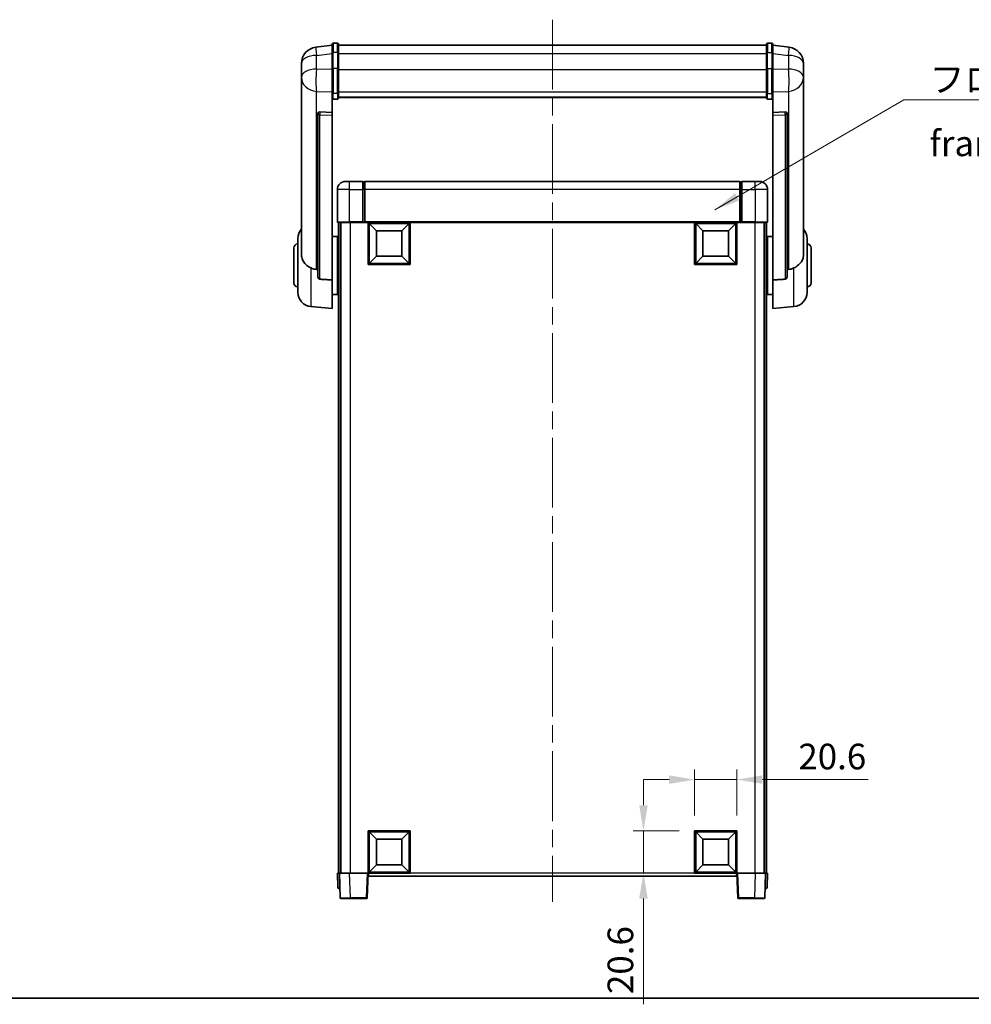
# Model space of a CAD drawing. Units: millimetres. Extents: x 0 to 10432, y -3 to 1686.
# Drawn here: x 2864 to 3329, y -3 to 478 of the extents above; entities that cross this region are included whole.
import ezdxf

# ---------------------------------------------------------------- set-up
doc = ezdxf.new("R2010")
doc.units = ezdxf.units.MM
doc.header["$LTSCALE"] = 6
doc.linetypes.add('CHAIN', pattern=[0.3543, 0.2362, -0.0295, 0.0591, -0.0295])
doc.layers.get('Defpoints').update_dxf_attribs({"lineweight": 25})
for name, color, linetype, lineweight in [('Border (ISO)', 7, 'Continuous', 35), ('Centerline (ISO)', 131, 'Continuous', 18), ('Dimension (ISO)', 7, 'Continuous', 18), ('Symbol (ISO)', 7, 'Continuous', 18), ('Visible (ISO)', 7, 'Continuous', 35), ('Visible Narrow (ISO)', 7, 'Continuous', 25)]:
    doc.layers.add(name, color=color, linetype=linetype, lineweight=lineweight)
doc.styles.add('Note Text (TK)', font='txt')
doc.dimstyles.new('Default - Method 1b (TK)', dxfattribs={"dimscale": 6, "dimtxt": 2.5, "dimasz": 2.5, "dimexe": 1, "dimexo": 1.5, "dimgap": 1, "dimtad": 1, "dimtoh": 1, "dimrnd": 1e-08, "dimdsep": 46, "dimtxsty": 'Note Text (TK)', "dimcen": 0.09, "dimdle": 5, "dimclrd": 100, "dimclre": 100, "dimclrt": 7, "dimadec": 1, "dimazin": 1, "dimtfac": 1, "dimtmove": 0, "dimatfit": 3, "dimfxl": 1, "dimtolj": 1, "dimlwd": -1, "dimlwe": -1, "dimarcsym": 0})
doc.dimstyles.new('Default - Method 1b (TK)$7', dxfattribs={"dimscale": 6, "dimtxt": 2.5, "dimasz": 2.5, "dimexe": 1, "dimexo": 1.5, "dimgap": 1, "dimtad": 1, "dimtoh": 1, "dimrnd": 1e-08, "dimdsep": 46, "dimtxsty": 'Note Text (TK)', "dimcen": 0.09, "dimdle": 5, "dimclrd": 100, "dimclre": 100, "dimclrt": 7, "dimadec": 1, "dimazin": 1, "dimtfac": 1, "dimtmove": 0, "dimatfit": 3, "dimfxl": 1, "dimtolj": 1, "dimlwd": -1, "dimlwe": -1, "dimarcsym": 0})

# ---------------------------------------------------------------- blocks, each defined once
blk = doc.blocks.new('図面枠 tk図枠')
at = {"layer": 'Border (ISO)'}
blk.add_line((14.5, 8), (405.5, 8), dxfattribs=at)
blk = doc.blocks.new('*D78')
at = {"layer": 'Defpoints', "color": 0}
for p in [(3214.53, 106.72), (3193.93, 81.72), (3214.53, 81.72)]:
    blk.add_point(p, dxfattribs=at)
at = {"layer": 'Dimension (ISO)', "color": 100}
for p, q in [((3193.93, 89.22), (3193.93, 111.72)), ((3214.53, 89.22), (3214.53, 111.72)), ((3181.43, 106.72), (3168.93, 106.72)), ((3193.93, 106.72), (3214.53, 106.72)), ((3227.03, 106.72), (3278.58, 106.72))]:
    blk.add_line(p, q, dxfattribs=at)
for points in [[(3181.43, 108.8), (3181.43, 104.63), (3193.93, 106.72)], [(3227.03, 108.8), (3227.03, 104.63), (3214.53, 106.72)]]:
    blk.add_solid(points, dxfattribs=at)
at = {"layer": 'Dimension (ISO)', "color": 7, "insert": (3244.53, 117.97), "char_height": 12.5, "attachment_point": 4, "style": 'Note Text (TK)'}
blk.add_mtext('\\A1;20.6', dxfattribs=at)
blk = doc.blocks.new('*D79')
at = {"layer": 'Defpoints', "color": 0}
for p in [(3168.93, 81.72), (3193.93, 81.72), (3193.93, 61.12)]:
    blk.add_point(p, dxfattribs=at)
at = {"layer": 'Dimension (ISO)', "color": 100}
for p, q in [((3168.93, 94.22), (3168.93, 106.72)), ((3186.43, 81.72), (3163.93, 81.72)), ((3168.93, 81.72), (3168.93, 61.12)), ((3186.43, 61.12), (3163.93, 61.12)), ((3168.93, 48.62), (3168.93, -2.93))]:
    blk.add_line(p, q, dxfattribs=at)
for points in [[(3166.85, 94.22), (3171.02, 94.22), (3168.93, 81.72)], [(3166.85, 48.62), (3171.02, 48.62), (3168.93, 61.12)]]:
    blk.add_solid(points, dxfattribs=at)
at = {"layer": 'Dimension (ISO)', "color": 7, "insert": (3157.68, 2.07), "char_height": 12.5, "attachment_point": 4, "rotation": 90, "style": 'Note Text (TK)'}
blk.add_mtext('\\A1;20.6', dxfattribs=at)

msp = doc.modelspace()

# ---------------------------------------------------------------- linework, layer by layer
at = {"layer": 'Centerline (ISO)', "linetype": 'CHAIN', "ltscale": 23.990969}
msp.add_line((3124.5327, 477.5142), (3124.5327, 47.1171), dxfattribs=at)
at = {"layer": 'Visible (ISO)'}
for p, q in [((3017.0327, 465.0294), (3009.0834, 464.0794)), ((3017.0327, 461.2642), (3017.0327, 465.5142)), ((3017.0327, 461.2642), (3017.0327, 453.47)), ((3019.5327, 466.0142), (3017.5327, 466.0142)), ((3020.0327, 465.5142), (3020.0327, 461.2642)), ((3020.0327, 465.0142), (3229.0327, 465.0142)), ((3020.0327, 453.47), (3020.0327, 461.2642)), ((3229.0327, 461.2642), (3229.0327, 465.5142)), ((3229.0327, 461.2642), (3229.0327, 453.47)), ((3229.5327, 466.0142), (3231.5327, 466.0142)), ((3232.0327, 465.5142), (3232.0327, 461.2642)), ((3232.0327, 465.0294), (3239.982, 464.0794)), ((3232.0327, 453.47), (3232.0327, 461.2642)), ((3002.0327, 456.1359), (3002.0327, 454.3414)), ((3002.0327, 451.2499), (3002.0327, 453.315)), ((3017.0327, 441.8588), (3017.0327, 453.47)), ((3020.0327, 453.47), (3020.0327, 441.8588)), ((3229.0327, 441.8588), (3229.0327, 453.47)), ((3232.0327, 453.47), (3232.0327, 441.8588)), ((3247.0327, 454.3414), (3247.0327, 456.1359)), ((3247.0327, 453.315), (3247.0327, 451.2499)), ((3002.0327, 451.2499), (3002.0327, 449.4554)), ((3002.0327, 449.4554), (3002.0327, 448.4193)), ((3002.0327, 446.6344), (3002.0327, 448.4193)), ((3247.0327, 449.4554), (3247.0327, 451.2499)), ((3247.0327, 448.4193), (3247.0327, 449.4554)), ((3247.0327, 448.4193), (3247.0327, 446.6344)), ((3002.0327, 446.6344), (3002.0327, 362.94)), ((3247.0327, 362.94), (3247.0327, 446.6344)), ((3017.0327, 441.8588), (3017.0327, 439.272)), ((3017.0327, 439.272), (3017.0327, 432.2918)), ((3019.5327, 438.7534), (3017.5327, 438.7534)), ((3020.0327, 439.272), (3020.0327, 441.8588)), ((3020.0327, 439.6683), (3229.0327, 439.6683)), ((3020.0327, 439.6205), (3229.0327, 439.6205)), ((3229.0327, 441.8588), (3229.0327, 439.272)), ((3229.5327, 438.7534), (3231.5327, 438.7534)), ((3232.0327, 439.272), (3232.0327, 441.8588)), ((3232.0327, 432.2918), (3232.0327, 439.272)), ((3017.0327, 432.2918), (3010.9455, 432.4867)), ((3238.1199, 432.4867), (3232.0327, 432.2918)), ((3010.0327, 432.0578), (3010.0327, 431.9642)), ((3010.0327, 431.9642), (3010.0327, 352.2389)), ((3017.0327, 432.2748), (3017.0327, 432.2918)), ((3017.0327, 432.2748), (3017.0327, 430.9221)), ((3017.0327, 350.5151), (3017.0327, 430.9221)), ((3232.0327, 432.2918), (3232.0327, 432.2748)), ((3232.0327, 430.9221), (3232.0327, 432.2748)), ((3232.0327, 430.9221), (3232.0327, 350.5151)), ((3239.0327, 431.9642), (3239.0327, 432.0578)), ((3239.0327, 352.2389), (3239.0327, 431.9642)), ((3019.5327, 394.6171), (3019.5327, 378.8671)), ((3023.5327, 398.6171), (3025.5327, 398.6171)), ((3032.0327, 398.6171), (3025.5327, 398.6171)), ((3032.0327, 398.6171), (3032.0327, 394.6171)), ((3032.7827, 398.3171), (3032.0327, 398.3171)), ((3032.0327, 378.8671), (3032.0327, 394.6171)), ((3216.0327, 398.6171), (3033.0327, 398.6171)), ((3033.0327, 394.6171), (3033.0327, 398.6171)), ((3033.0327, 394.6171), (3033.0327, 378.9171)), ((3216.0327, 398.6171), (3216.0327, 394.6171)), ((3216.0327, 378.9171), (3216.0327, 394.6171)), ((3216.2827, 398.3171), (3217.0327, 398.3171)), ((3217.0327, 394.6171), (3217.0327, 398.6171)), ((3223.5327, 398.6171), (3217.0327, 398.6171)), ((3217.0327, 394.6171), (3217.0327, 378.8671)), ((3223.5327, 398.6171), (3225.5327, 398.6171)), ((3229.5327, 378.8671), (3229.5327, 394.6171)), ((3025.5327, 378.6171), (3019.7827, 378.6171)), ((3020.0327, 378.6171), (3020.0327, 61.1171)), ((3021.0327, 378.6171), (3021.0327, 61.1171)), ((3021.2827, 378.6171), (3021.2827, 61.1171)), ((3025.5327, 378.6171), (3032.0327, 378.6171)), ((3032.0327, 378.8671), (3032.0327, 378.6171)), ((3032.7827, 378.6171), (3032.0327, 378.6171)), ((3033.0327, 378.6171), (3032.7827, 378.6171)), ((3033.0327, 378.6171), (3033.0327, 378.9171)), ((3216.0327, 378.6171), (3033.0327, 378.6171)), ((3034.5327, 358.0171), (3034.5327, 378.6171)), ((3038.5827, 374.5671), (3035.0327, 378.1171)), ((3035.0327, 358.5171), (3035.0327, 378.1171)), ((3035.0327, 378.1171), (3054.6327, 378.1171)), ((3051.0827, 374.5671), (3054.6327, 378.1171)), ((3054.6327, 378.1171), (3054.6327, 358.5171)), ((3055.1327, 378.6171), (3055.1327, 358.0171)), ((3193.9327, 358.0171), (3193.9327, 378.6171)), ((3197.9827, 374.5671), (3194.4327, 378.1171)), ((3194.4327, 358.5171), (3194.4327, 378.1171)), ((3194.4327, 378.1171), (3214.0327, 378.1171)), ((3210.4827, 374.5671), (3214.0327, 378.1171)), ((3214.0327, 378.1171), (3214.0327, 358.5171)), ((3214.5327, 378.6171), (3214.5327, 358.0171)), ((3216.0327, 378.9171), (3216.0327, 378.6171)), ((3216.2827, 378.6171), (3216.0327, 378.6171)), ((3217.0327, 378.6171), (3216.2827, 378.6171)), ((3217.0327, 378.6171), (3217.0327, 378.8671)), ((3217.0327, 378.6171), (3223.5327, 378.6171)), ((3229.2827, 378.6171), (3223.5327, 378.6171)), ((3227.7827, 378.6171), (3227.7827, 61.1171)), ((3228.0327, 378.6171), (3228.0327, 61.1171)), ((3229.0327, 378.6171), (3229.0327, 61.1171)), ((3000.2827, 344.4969), (3000.2827, 370.7374)), ((3017.0327, 371.7671), (3019.5327, 371.7671)), ((3019.5327, 343.4671), (3019.5327, 371.7671)), ((3019.5327, 370.1171), (3020.0327, 370.1171)), ((3038.5827, 362.0671), (3038.5827, 374.5671)), ((3038.5827, 374.5671), (3051.0827, 374.5671)), ((3051.0827, 374.5671), (3051.0827, 362.0671)), ((3197.9827, 362.0671), (3197.9827, 374.5671)), ((3197.9827, 374.5671), (3210.4827, 374.5671)), ((3210.4827, 374.5671), (3210.4827, 362.0671)), ((3229.5327, 370.1171), (3229.0327, 370.1171)), ((3229.5327, 371.7671), (3229.5327, 343.4671)), ((3232.0327, 371.7671), (3229.5327, 371.7671)), ((3248.7827, 370.7374), (3248.7827, 344.4969)), ((2998.2827, 349.1171), (2998.2827, 366.1171)), ((3250.7827, 366.1171), (3250.7827, 349.1171)), ((3019.5327, 365.1171), (3020.0327, 365.1171)), ((3038.5827, 362.0671), (3035.0327, 358.5171)), ((3051.0827, 362.0671), (3038.5827, 362.0671)), ((3051.0827, 362.0671), (3054.6327, 358.5171)), ((3197.9827, 362.0671), (3194.4327, 358.5171)), ((3210.4827, 362.0671), (3197.9827, 362.0671)), ((3210.4827, 362.0671), (3214.0327, 358.5171)), ((3229.5327, 365.1171), (3229.0327, 365.1171)), ((3055.1327, 358.0171), (3034.5327, 358.0171)), ((3054.6327, 358.5171), (3035.0327, 358.5171)), ((3214.5327, 358.0171), (3193.9327, 358.0171)), ((3214.0327, 358.5171), (3194.4327, 358.5171)), ((3017.0327, 350.5151), (3017.0327, 336.6171)), ((3019.5327, 350.1171), (3020.0327, 350.1171)), ((3229.5327, 350.1171), (3229.0327, 350.1171)), ((3232.0327, 336.6171), (3232.0327, 350.5151)), ((3017.0327, 343.4671), (3019.5327, 343.4671)), ((3019.5327, 345.1171), (3020.0327, 345.1171)), ((3229.5327, 345.1171), (3229.0327, 345.1171)), ((3232.0327, 343.4671), (3229.5327, 343.4671)), ((3006.6726, 337.5235), (3017.0327, 336.6171)), ((3242.3928, 337.5235), (3232.0327, 336.6171)), ((3034.5327, 61.1171), (3034.5327, 81.7171)), ((3034.5327, 81.7171), (3055.1327, 81.7171)), ((3055.1327, 81.7171), (3055.1327, 61.1171)), ((3193.9327, 61.1171), (3193.9327, 81.7171)), ((3193.9327, 81.7171), (3214.5327, 81.7171)), ((3214.5327, 81.7171), (3214.5327, 61.1171)), ((3038.5827, 77.6671), (3035.0327, 81.2171)), ((3035.0327, 61.6171), (3035.0327, 81.2171)), ((3035.0327, 81.2171), (3054.6327, 81.2171)), ((3038.5827, 65.1671), (3038.5827, 77.6671)), ((3038.5827, 77.6671), (3051.0827, 77.6671)), ((3051.0827, 77.6671), (3054.6327, 81.2171)), ((3051.0827, 77.6671), (3051.0827, 65.1671)), ((3054.6327, 81.2171), (3054.6327, 61.6171)), ((3197.9827, 77.6671), (3194.4327, 81.2171)), ((3194.4327, 61.6171), (3194.4327, 81.2171)), ((3194.4327, 81.2171), (3214.0327, 81.2171)), ((3197.9827, 65.1671), (3197.9827, 77.6671)), ((3197.9827, 77.6671), (3210.4827, 77.6671)), ((3210.4827, 77.6671), (3214.0327, 81.2171)), ((3210.4827, 77.6671), (3210.4827, 65.1671)), ((3214.0327, 81.2171), (3214.0327, 61.6171)), ((3038.5827, 65.1671), (3035.0327, 61.6171)), ((3051.0827, 65.1671), (3038.5827, 65.1671)), ((3051.0827, 65.1671), (3054.6327, 61.6171)), ((3197.9827, 65.1671), (3194.4327, 61.6171)), ((3210.4827, 65.1671), (3197.9827, 65.1671)), ((3210.4827, 65.1671), (3214.0327, 61.6171)), ((3019.5327, 61.1171), (3020.5321, 61.1171)), ((3019.5327, 61.1171), (3019.7778, 54.0997)), ((3020.5321, 61.1171), (3020.5327, 61.1171)), ((3020.5327, 61.1171), (3025.5297, 61.1171)), ((3020.5327, 61.1171), (3020.9524, 49.0997)), ((3025.5297, 61.1171), (3034.033, 61.1171)), ((3034.033, 61.1171), (3034.5327, 61.1171)), ((3034.113, 49.0997), (3034.5327, 61.1171)), ((3055.1327, 61.1171), (3034.5327, 61.1171)), ((3034.7827, 59.6171), (3034.7827, 61.1171)), ((3214.2827, 59.6171), (3034.7827, 59.6171)), ((3054.6327, 61.6171), (3035.0327, 61.6171)), ((3214.5327, 61.1171), (3193.9327, 61.1171)), ((3214.0327, 61.6171), (3194.4327, 61.6171)), ((3214.2827, 61.1171), (3214.2827, 59.6171)), ((3214.5327, 61.1171), (3215.0324, 61.1171)), ((3214.5327, 61.1171), (3214.9524, 49.0997)), ((3215.0324, 61.1171), (3223.5357, 61.1171)), ((3223.5357, 61.1171), (3228.5327, 61.1171)), ((3228.113, 49.0997), (3228.5327, 61.1171)), ((3228.5327, 61.1171), (3228.5333, 61.1171)), ((3228.5333, 61.1171), (3229.5327, 61.1171)), ((3229.2876, 54.0997), (3229.5327, 61.1171)), ((3020.7771, 53.6171), (3020.2775, 53.6171)), ((3020.7771, 53.6171), (3020.7946, 53.6171)), ((3228.2708, 53.6171), (3228.2883, 53.6171)), ((3228.788, 53.6171), (3228.2883, 53.6171)), ((3025.9493, 48.6171), (3021.4521, 48.6171)), ((3025.9493, 48.6171), (3033.6133, 48.6171)), ((3215.4521, 48.6171), (3223.1161, 48.6171)), ((3227.6133, 48.6171), (3223.1161, 48.6171))]:
    msp.add_line(p, q, dxfattribs=at)
for centre, radius, start, end in [((3010.0327, 456.1359), 8, 96.815194, 180), ((3017.5327, 465.5142), 0.5, 90, 180), ((3019.5327, 465.5142), 0.5, 0, 90), ((3229.5327, 465.5142), 0.5, 90, 180), ((3231.5327, 465.5142), 0.5, 0, 90), ((3239.0327, 456.1359), 8, 0, 83.184806), ((3023.5327, 394.6171), 4, 90, 180), ((3032.7827, 398.0671), 0.25, 0, 90), ((3216.2827, 398.0671), 0.25, 90, 180), ((3225.5327, 394.6171), 4, 0, 90), ((3007.2827, 370.7374), 7, 138.590378, 180), ((3019.7827, 378.8671), 0.25, 180, 270), ((3229.2827, 378.8671), 0.25, 270, 0), ((3241.7827, 370.7374), 7, 0, 41.409622), ((3000.2827, 366.1171), 2, 90, 180), ((3248.7827, 366.1171), 2, 0, 90), ((3000.2827, 349.1171), 2, 180, 270), ((3248.7827, 349.1171), 2, 270, 0), ((3007.2827, 344.4969), 7, 180, 265), ((3241.7827, 344.4969), 7, 275, 0), ((3020.2775, 54.1171), 0.5, 182, 270), ((3228.788, 54.1171), 0.5, 270, 358), ((3021.4521, 49.1171), 0.5, 182, 270), ((3033.6133, 49.1171), 0.5, 270, 358), ((3215.4521, 49.1171), 0.5, 182, 270), ((3227.6133, 49.1171), 0.5, 270, 358)]:
    msp.add_arc(centre, radius, start, end, dxfattribs=at)
for centre, major_axis, start_param, end_param in [((3011.0327, 431.982), (-0.9988, 0.1006), 4.84961641, 6.33314627), ((3238.0327, 431.982), (0.9988, 0.1006), 6.23322434, 7.7167542)]:
    msp.add_ellipse(centre, major_axis=major_axis, ratio=0.49621143, start_param=start_param, end_param=end_param, dxfattribs=at)
for points, knots in [([(3002.0327, 454.3414), (3002.0327, 454.2872), (3002.033, 454.2302), (3002.0361, 453.8375), (3002.0424, 453.4227), (3002.0424, 452.5616), (3002.0361, 452.0541), (3002.033, 451.4374), (3002.0327, 451.3437), (3002.0327, 451.2499)], [4.535339596, 4.535339596, 4.535339596, 4.535339596, 4.561894963, 4.561894963, 4.711051305, 4.711051305, 4.860207647, 4.860207647, 4.886763014, 4.886763014, 4.886763014, 4.886763014]), ([(3002.0327, 453.315), (3002.0327, 453.392), (3002.033, 453.4673), (3002.0342, 453.6565), (3002.0352, 453.7671), (3002.0363, 453.8719)], [4.5353395957, 4.5353395957, 4.5353395957, 4.5353395957, 4.5618949629, 4.5618949629, 4.6038245845, 4.6038245845, 4.6038245845, 4.6038245845]), ([(3247.0327, 451.2499), (3247.0327, 451.3437), (3247.0324, 451.4374), (3247.0293, 452.0541), (3247.023, 452.5616), (3247.023, 453.4227), (3247.0293, 453.8375), (3247.0324, 454.2302), (3247.0327, 454.2872), (3247.0327, 454.3414)], [4.535339596, 4.535339596, 4.535339596, 4.535339596, 4.561894963, 4.561894963, 4.711051305, 4.711051305, 4.860207647, 4.860207647, 4.886763014, 4.886763014, 4.886763014, 4.886763014]), ([(3247.0291, 453.8719), (3247.0302, 453.7671), (3247.0312, 453.6565), (3247.0324, 453.4673), (3247.0327, 453.392), (3247.0327, 453.315)], [4.818278025, 4.818278025, 4.818278025, 4.818278025, 4.8602076466, 4.8602076466, 4.8867630138, 4.8867630138, 4.8867630138, 4.8867630138]), ([(3002.0327, 448.4193), (3002.0327, 448.3423), (3002.033, 448.267), (3002.0361, 447.7816), (3002.0424, 447.4351), (3002.0424, 446.9379), (3002.0361, 446.752), (3002.033, 446.6545), (3002.0327, 446.6429), (3002.0327, 446.6344)], [4.535339596, 4.535339596, 4.535339596, 4.535339596, 4.561894963, 4.561894963, 4.711051305, 4.711051305, 4.860207647, 4.860207647, 4.886763014, 4.886763014, 4.886763014, 4.886763014]), ([(3247.0327, 446.6344), (3247.0327, 446.6429), (3247.0324, 446.6545), (3247.0293, 446.752), (3247.023, 446.9379), (3247.023, 447.4351), (3247.0293, 447.7816), (3247.0324, 448.267), (3247.0327, 448.3423), (3247.0327, 448.4193)], [4.535339596, 4.535339596, 4.535339596, 4.535339596, 4.561894963, 4.561894963, 4.711051305, 4.711051305, 4.860207647, 4.860207647, 4.886763014, 4.886763014, 4.886763014, 4.886763014]), ([(3017.0327, 439.272), (3017.0327, 439.2709), (3017.0327, 439.2698), (3017.0329, 439.2312), (3017.0371, 439.1938), (3017.0531, 439.1206), (3017.0649, 439.085), (3017.1077, 438.9906), (3017.1463, 438.9358), (3017.2402, 438.8464), (3017.2936, 438.8117), (3017.4098, 438.7652), (3017.4709, 438.7534), (3017.5327, 438.7534)], [-0.0809227639, -0.0809227639, -0.0809227639, -0.0809227639, -0.0805886357, -0.0805886357, -0.0691479127, -0.0691479127, -0.0577655589, -0.0577655589, -0.0376220805, -0.0376220805, -0.0185556094, -0.0185556094, 0, 0, 0, 0]), ([(3019.5327, 438.7534), (3019.5946, 438.7534), (3019.6556, 438.7652), (3019.7718, 438.8117), (3019.8253, 438.8464), (3019.9191, 438.9358), (3019.9577, 438.9906), (3020.0006, 439.085), (3020.0123, 439.1206), (3020.0283, 439.1938), (3020.0325, 439.2312), (3020.0327, 439.2698), (3020.0327, 439.2709), (3020.0327, 439.272)], [-0.0807455701, -0.0807455701, -0.0807455701, -0.0807455701, -0.0621538264, -0.0621538264, -0.0430502261, -0.0430502261, -0.0228675214, -0.0228675214, -0.011463002, -0.011463002, 0, 0, 0.0003347789, 0.0003347789, 0.0003347789, 0.0003347789]), ([(3229.0327, 439.272), (3229.0327, 439.2709), (3229.0327, 439.2698), (3229.0329, 439.2312), (3229.0371, 439.1938), (3229.0531, 439.1206), (3229.0649, 439.085), (3229.1077, 438.9906), (3229.1463, 438.9358), (3229.2402, 438.8464), (3229.2936, 438.8117), (3229.4098, 438.7652), (3229.4709, 438.7534), (3229.5327, 438.7534)], [-0.0809227639, -0.0809227639, -0.0809227639, -0.0809227639, -0.0805886357, -0.0805886357, -0.0691479127, -0.0691479127, -0.0577655589, -0.0577655589, -0.0376220805, -0.0376220805, -0.0185556094, -0.0185556094, 0, 0, 0, 0]), ([(3232.0327, 439.272), (3232.0327, 439.2709), (3232.0327, 439.2698), (3232.0325, 439.2312), (3232.0283, 439.1938), (3232.0123, 439.1206), (3232.0006, 439.085), (3231.9577, 438.9906), (3231.9191, 438.9358), (3231.8253, 438.8464), (3231.7718, 438.8117), (3231.6556, 438.7652), (3231.5946, 438.7534), (3231.5327, 438.7534)], [-0.0003347789, -0.0003347789, -0.0003347789, -0.0003347789, 0, 0, 0.011463002, 0.011463002, 0.0228675214, 0.0228675214, 0.0430502261, 0.0430502261, 0.0621538264, 0.0621538264, 0.0807455701, 0.0807455701, 0.0807455701, 0.0807455701]), ([(3006.6726, 356.3584), (3006.158, 356.6167), (3005.6635, 356.9071), (3004.4511, 357.7598), (3003.8068, 358.3615), (3002.8465, 359.6499), (3002.508, 360.3109), (3002.1935, 361.3856), (3002.1214, 361.7449), (3002.0479, 362.3874), (3002.0327, 362.6612), (3002.0327, 362.94)], [-8.358650844, -8.358650844, -8.358650844, -8.358650844, -8.190003506, -8.190003506, -7.917688575, -7.917688575, -7.676295197, -7.676295197, -7.560988477, -7.560988477, -7.477759094, -7.477759094, -7.477759094, -7.477759094]), ([(3247.0327, 362.94), (3247.0327, 362.7035), (3247.0218, 362.471), (3246.9655, 361.8866), (3246.9051, 361.5441), (3246.6487, 360.5625), (3246.3806, 359.9656), (3245.5302, 358.6487), (3244.8591, 357.9595), (3243.5187, 356.9763), (3242.9682, 356.6472), (3242.3928, 356.3584)], [-5.27158626, -5.27158626, -5.27158626, -5.27158626, -5.18721863, -5.18721863, -5.05628435, -5.05628435, -4.79921142, -4.79921142, -4.44219969, -4.44219969, -4.22248819, -4.22248819, -4.22248819, -4.22248819]), ([(3009.3355, 355.6409), (3008.4424, 355.6885), (3007.5223, 355.9336), (3006.6798, 356.3548), (3006.6762, 356.3566), (3006.6726, 356.3584)], [2.57632281, 2.57632281, 2.57632281, 2.57632281, 2.843099825, 2.843099825, 2.844244962, 2.844244962, 2.844244962, 2.844244962]), ([(3242.3928, 356.3584), (3242.3892, 356.3566), (3242.3856, 356.3548), (3241.5431, 355.9336), (3240.6231, 355.6885), (3239.7299, 355.6409)], [2.102258604, 2.102258604, 2.102258604, 2.102258604, 2.10340374, 2.10340374, 2.370180755, 2.370180755, 2.370180755, 2.370180755]), ([(3010.9455, 350.8735), (3010.8908, 350.8767), (3010.8359, 350.8867), (3010.7223, 350.922), (3010.6641, 350.9489), (3010.5009, 351.0494), (3010.4071, 351.1434), (3010.2249, 351.3884), (3010.1438, 351.5684), (3010.0522, 351.9164), (3010.0329, 352.082), (3010.0327, 352.2389)], [0.3759847, 0.3759847, 0.3759847, 0.3759847, 0.392440242, 0.392440242, 0.410914798, 0.410914798, 0.44786391, 0.44786391, 0.504486619, 0.504486619, 0.552148681, 0.552148681, 0.552148681, 0.552148681]), ([(3239.0327, 352.2389), (3239.0325, 352.082), (3239.0132, 351.9164), (3238.9216, 351.5684), (3238.8405, 351.3884), (3238.6583, 351.1434), (3238.5646, 351.0494), (3238.4013, 350.9489), (3238.3431, 350.922), (3238.2295, 350.8867), (3238.1746, 350.8767), (3238.1199, 350.8735)], [0.192845303, 0.192845303, 0.192845303, 0.192845303, 0.240507365, 0.240507365, 0.297130074, 0.297130074, 0.334079186, 0.334079186, 0.352553742, 0.352553742, 0.369009283, 0.369009283, 0.369009283, 0.369009283])]:
    msp.add_open_spline(points, degree=3, knots=knots, dxfattribs=at)
for points in [[(3010.0327, 355.6038), (3009.6838, 355.6224), (3009.3355, 355.6409)], [(3239.7299, 355.6409), (3239.3817, 355.6224), (3239.0327, 355.6038)], [(3010.9455, 350.8735), (3013.9671, 350.6959), (3017.0327, 350.5151)], [(3232.0327, 350.5151), (3235.0984, 350.6959), (3238.1199, 350.8735)]]:
    msp.add_open_spline(points, degree=2, dxfattribs=at)
at = {"layer": 'Visible Narrow (ISO)'}
for p, q in [((3017.5327, 466.0142), (3017.5327, 461.5142)), ((3017.5327, 453.72), (3017.5327, 461.5142)), ((3019.5327, 461.5142), (3017.5327, 461.5142)), ((3019.5327, 461.5142), (3019.5327, 466.0142)), ((3019.5327, 461.5142), (3019.5327, 453.72)), ((3229.5327, 466.0142), (3229.5327, 461.5142)), ((3229.5327, 453.72), (3229.5327, 461.5142)), ((3229.5327, 461.5142), (3231.5327, 461.5142)), ((3231.5327, 461.5142), (3231.5327, 466.0142)), ((3231.5327, 461.5142), (3231.5327, 453.72)), ((3009.3355, 460.1207), (3017.0327, 461.0406)), ((3009.3355, 453.4401), (3009.3355, 460.1207)), ((3020.0327, 461.0142), (3229.0327, 461.0142)), ((3232.0327, 461.0406), (3239.7299, 460.1207)), ((3239.7299, 460.1207), (3239.7299, 453.4401)), ((3017.0327, 453.1937), (3009.3355, 453.4401)), ((3017.5327, 453.72), (3017.5327, 441.4258)), ((3019.5327, 453.72), (3017.5327, 453.72)), ((3019.5327, 441.4258), (3019.5327, 453.72)), ((3020.0327, 453.22), (3229.0327, 453.22)), ((3229.5327, 453.72), (3229.5327, 441.4258)), ((3229.5327, 453.72), (3231.5327, 453.72)), ((3231.5327, 441.4258), (3231.5327, 453.72)), ((3239.7299, 453.4401), (3232.0327, 453.1937)), ((3009.3355, 442.5535), (3017.0327, 442.307)), ((3009.3355, 355.6409), (3009.3355, 442.5535)), ((3020.0327, 442.2918), (3229.0327, 442.2918)), ((3232.0327, 442.307), (3239.7299, 442.5535)), ((3239.7299, 442.5535), (3239.7299, 355.6409)), ((3017.5327, 438.7534), (3017.5327, 441.4258)), ((3019.5327, 441.4258), (3017.5327, 441.4258)), ((3019.5327, 441.4258), (3019.5327, 438.7534)), ((3229.5327, 438.7534), (3229.5327, 441.4258)), ((3229.5327, 441.4258), (3231.5327, 441.4258)), ((3231.5327, 441.4258), (3231.5327, 438.7534)), ((3010.9455, 432.4623), (3010.9455, 432.4867)), ((3017.0327, 432.2748), (3010.9455, 432.4623)), ((3238.1199, 432.4623), (3232.0327, 432.2748)), ((3238.1199, 432.4867), (3238.1199, 432.4623)), ((3010.9455, 431.1096), (3017.0327, 430.9221)), ((3010.9455, 350.8735), (3010.9455, 431.1096)), ((3232.0327, 430.9221), (3238.1199, 431.1096)), ((3238.1199, 431.1096), (3238.1199, 350.8735)), ((3025.5327, 394.6171), (3019.5327, 394.6171)), ((3025.5327, 394.6171), (3025.5327, 398.6171)), ((3025.5327, 378.8671), (3025.5327, 394.6171)), ((3025.5327, 394.6171), (3032.0327, 394.6171)), ((3032.7827, 394.6171), (3032.0327, 394.6171)), ((3032.7827, 394.6171), (3032.7827, 398.3171)), ((3033.0327, 394.6171), (3032.7827, 394.6171)), ((3032.7827, 394.6171), (3032.7827, 378.6171)), ((3216.0327, 394.6171), (3033.0327, 394.6171)), ((3216.0327, 394.6171), (3216.2827, 394.6171)), ((3216.2827, 398.3171), (3216.2827, 394.6171)), ((3216.2827, 378.6171), (3216.2827, 394.6171)), ((3216.2827, 394.6171), (3217.0327, 394.6171)), ((3217.0327, 394.6171), (3223.5327, 394.6171)), ((3223.5327, 394.6171), (3223.5327, 398.6171)), ((3223.5327, 394.6171), (3223.5327, 378.8671)), ((3229.5327, 394.6171), (3223.5327, 394.6171)), ((3019.5327, 378.8671), (3025.5327, 378.8671)), ((3025.5327, 378.8671), (3025.5327, 378.6171)), ((3032.0327, 378.8671), (3025.5327, 378.8671)), ((3025.7827, 378.6171), (3025.7827, 61.1171)), ((3216.0327, 378.9171), (3033.0327, 378.9171)), ((3223.5327, 378.8671), (3217.0327, 378.8671)), ((3223.2827, 378.6171), (3223.2827, 61.1171)), ((3223.5327, 378.8671), (3223.5327, 378.6171)), ((3223.5327, 378.8671), (3229.5327, 378.8671)), ((3006.6726, 356.3584), (3006.6726, 337.5235)), ((3242.3928, 337.5235), (3242.3928, 356.3584)), ((3020.7771, 54.0997), (3020.5321, 61.1171)), ((3025.9493, 49.0997), (3025.5297, 61.1171)), ((3034.033, 61.1171), (3033.6133, 49.0997)), ((3193.9327, 61.1171), (3055.1327, 61.1171)), ((3215.4521, 49.0997), (3215.0324, 61.1171)), ((3223.5357, 61.1171), (3223.1161, 49.0997)), ((3228.5333, 61.1171), (3228.2883, 54.0997)), ((3020.7771, 54.0997), (3020.7771, 53.6171)), ((3020.7778, 54.0997), (3020.7771, 54.0997)), ((3228.2883, 54.0997), (3228.2876, 54.0997)), ((3228.2883, 54.0997), (3228.2883, 53.6171)), ((3025.9493, 49.0997), (3025.9493, 48.6171)), ((3033.6133, 49.0997), (3025.9493, 49.0997)), ((3033.6133, 49.0997), (3033.6133, 48.6171)), ((3215.4521, 48.6171), (3215.4521, 49.0997)), ((3223.1161, 49.0997), (3215.4521, 49.0997)), ((3223.1161, 49.0997), (3223.1161, 48.6171))]:
    msp.add_line(p, q, dxfattribs=at)
for centre, major_axis, ratio, start_param, end_param in [((3010.0327, 456.1359), (-0.9493, 7.9435), 0.03178074, 0, 1.04150662), ((3017.5327, 461.2642), (-0.5, 0), 0.5, 4.71238898, 6.28318531), ((3019.5327, 461.2642), (0.5, 0), 0.5, 0, 1.57079633), ((3229.5327, 461.2642), (-0.5, 0), 0.5, 4.71238898, 6.28318531), ((3231.5327, 461.2642), (0.5, 0), 0.5, 0, 1.57079633), ((3239.0327, 456.1359), (0.9493, 7.9435), 0.03178074, 5.24167868, 6.28318531), ((3010.0327, 456.1359), (-8, 0), 0.5, 4.79965544, 6.28318531), ((3239.0327, 456.1359), (8, 0), 0.5, 0, 1.48352986), ((3010.0327, 449.4554), (-8, 0), 0.5, 4.79965544, 6.28318531), ((3010.0327, 449.4554), (0.2561, 7.9959), 0.11860733, 1.05290097, 2.6161011), ((3017.5327, 453.47), (-0.5, 0), 0.5, 4.71238898, 6.28318531), ((3019.5327, 453.47), (0.5, 0), 0.5, 0, 1.57079633), ((3229.5327, 453.47), (-0.5, 0), 0.5, 4.71238898, 6.28318531), ((3231.5327, 453.47), (0.5, 0), 0.5, 0, 1.57079633), ((3239.0327, 449.4554), (8, 0), 0.5, 0, 1.48352986), ((3239.0327, 449.4554), (0.2561, -7.9959), 0.11860733, 0.52549155, 2.08869168), ((3010.0327, 449.4554), (-8, 0), 0.8660254, 0, 1.48352986), ((3239.0327, 449.4554), (8, 0), 0.8660254, 4.79965544, 6.28318531), ((3017.5327, 441.8588), (-0.5, 0), 0.8660254, 0, 1.57079633), ((3019.5327, 441.8588), (0.5, 0), 0.8660254, 4.71238898, 6.28318531), ((3229.5327, 441.8588), (-0.5, 0), 0.8660254, 0, 1.57079633), ((3231.5327, 441.8588), (0.5, 0), 0.8660254, 4.71238898, 6.28318531), ((3011.0327, 431.9642), (-1, 0), 0.5, 4.79965544, 6.28318531), ((3011.0327, 431.9642), (0.0308, 0.9995), 0.11792885, 1.05275816, 2.59999854), ((3238.0327, 431.9642), (1, 0), 0.5, 0, 1.48352986), ((3238.0327, 431.9642), (0.0308, -0.9995), 0.11792885, 0.54159411, 2.08883449), ((3011.0327, 431.9642), (-1, 0), 0.85787354, 0, 1.48352986), ((3238.0327, 431.9642), (1, 0), 0.85787354, 4.79965544, 6.28318531), ((3020.7778, 54.1171), (-1, -0.0174), 0.01743381, 0.00030449, 1.56988285), ((3228.2876, 54.1171), (-1, 0.0174), 0.01743381, 1.57170981, 3.14128816), ((3025.9548, 49.1171), (-5.0024, -0.0174), 0.00348438, 0.00010951, 1.56968786), ((3033.6133, 49.1171), (0.4997, -0.0174), 0.03487826, 4.71360696, 6.28318531), ((3215.4521, 49.1171), (-0.4997, -0.0174), 0.03487826, 0, 1.56957835), ((3223.1106, 49.1171), (-5.0024, 0.0174), 0.00348438, 1.5719048, 3.14148316)]:
    msp.add_ellipse(centre, major_axis=major_axis, ratio=ratio, start_param=start_param, end_param=end_param, dxfattribs=at)

# ---------------------------------------------------------------- block references
at = {"xscale": 5, "yscale": 5, "zscale": 5}
msp.add_blockref('図面枠 tk図枠', (2283.5, -40), dxfattribs=at)

# ---------------------------------------------------------------- texts
at = {"layer": 'Symbol (ISO)', "color": 7, "insert": (3308.5742, 454.6691), "char_height": 12.5, "width": 258.406425, "attachment_point": 1, "line_spacing_factor": 1.5, "style": 'Note Text (TK)'}
msp.add_mtext('{\\fＭＳ Ｐゴシック|b0|i0;フロントフレーム2 / Front frame2}', dxfattribs=at)

# ---------------------------------------------------------------- dimensions: what is measured, and where the dimension line sits
at = {"layer": 'Dimension (ISO)', "color": 100}
for base, p1, p2, angle, picture, middle in [((3214.5327, 106.7171), (3193.9327, 81.7171), (3214.5327, 81.7171), 180, '*D78', (3259.0569, 106.7171)), ((3168.9327, 81.7171), (3193.9327, 61.1171), (3193.9327, 81.7171), 90, '*D79', (3168.9327, 16.593))]:
    dim = msp.add_linear_dim(base=base, p1=p1, p2=p2, angle=angle, dimstyle='Default - Method 1b (TK)', override={"dimscale": 0, "dimtxt": 12.5, "dimasz": 12.5, "dimexe": 5, "dimexo": 7.5, "dimgap": 5, "dimtoh": 0, "dimdec": 2, "dimcen": 0.45, "dimtol": 0, "dimlim": 0, "dimtp": 0, "dimtm": 0, "dimtdec": 2, "dimtofl": 1, "dimatfit": 1}, dxfattribs=at)
    dim.commit()
    dim.dimension.update_dxf_attribs({"geometry": picture, "text_midpoint": middle, "dimtype": 160})

# ---------------------------------------------------------------- leaders
at = {"layer": 'Symbol (ISO)', "color": 100, "annotation_type": 0, "has_hookline": 1, "hookline_direction": 0, "text_width": 249.2188}
msp.add_leader([(3203.8246, 384.7421), (3296.0742, 438.4365), (3308.5742, 438.4365)], dimstyle='Default - Method 1b (TK)$7', override={"dimscale": 0, "dimtxt": 12.5, "dimasz": 12.5, "dimgap": 0, "dimtad": 1}, dxfattribs=at)

doc.saveas('drawing.dxf')
